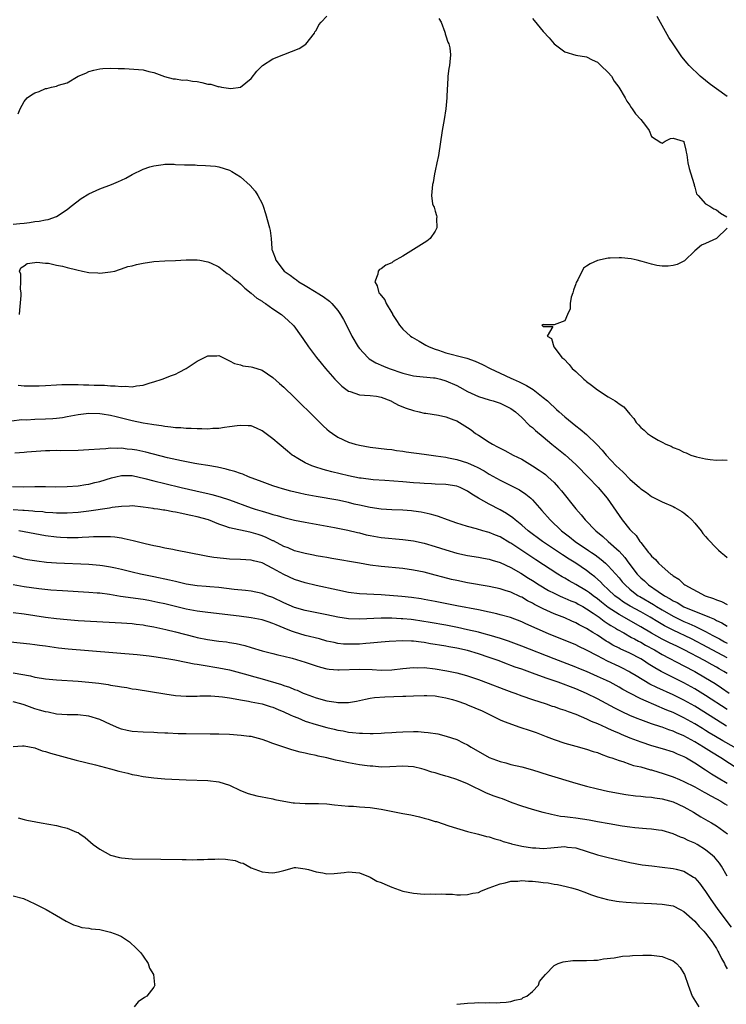
# Model space of a CAD drawing. Units: inches. Extents: x 2568000 to 2571000, y 1506000 to 1509000.
# Drawn here: x 2568620 to 2568751, y 1506281 to 1506463 of the extents above; entities that cross this region are included whole.
import ezdxf

# ---------------------------------------------------------------- set-up
doc = ezdxf.new("R2010")
doc.units = ezdxf.units.IN
doc.header["$MEASUREMENT"] = 0
doc.layers.add('LD25681506_2ft', color=80, linetype='Continuous')

msp = doc.modelspace()

# ---------------------------------------------------------------- linework, layer by layer
at = {"layer": 'LD25681506_2ft'}
for points, elevation in [([(2568619.94, 1506446.06), (2568620.27, 1506447), (2568621, 1506448.33), (2568621.55, 1506449), (2568622.4, 1506449.6), (2568623, 1506449.95), (2568623.79, 1506450.21), (2568625, 1506450.76), (2568625.23, 1506450.77), (2568626.07, 1506451), (2568627, 1506451.2), (2568627.36, 1506451.36), (2568629, 1506451.79), (2568631, 1506453.02), (2568632.41, 1506453.59), (2568633, 1506453.88), (2568633.88, 1506454.12), (2568635, 1506454.39), (2568635.55, 1506454.45), (2568637, 1506454.52), (2568638.43, 1506454.43), (2568639.56, 1506454.44), (2568643, 1506454.19), (2568644.1, 1506453.9), (2568645, 1506453.71), (2568645.5, 1506453.5), (2568646.97, 1506452.97), (2568648.56, 1506452.56), (2568649, 1506452.53), (2568650.31, 1506452.31), (2568651, 1506452.35), (2568652.12, 1506452.12), (2568653, 1506452.06), (2568653.87, 1506451.87), (2568655, 1506451.58), (2568655.53, 1506451.53), (2568657, 1506451.08), (2568657.09, 1506451.09), (2568657.53, 1506451), (2568659.25, 1506450.75), (2568661.03, 1506450.97), (2568663, 1506452.58), (2568664.06, 1506453.94), (2568665, 1506454.91), (2568665.11, 1506455), (2568667, 1506456.21), (2568669, 1506457.05), (2568670.42, 1506457.58), (2568671.84, 1506458.16), (2568673.08, 1506458.92), (2568674.69, 1506461), (2568674.79, 1506461.21), (2568675, 1506461.48), (2568675.51, 1506462.49), (2568675.92, 1506463), (2568677, 1506464.11)], 10212), ([(2568697.67, 1506463.67), (2568698.11, 1506463), (2568698.82, 1506461.18), (2568698.86, 1506461), (2568698.86, 1506460.86), (2568699, 1506460.51), (2568699.32, 1506459.32), (2568699.52, 1506459), (2568699.73, 1506458.27), (2568699.86, 1506457), (2568699.7, 1506455.7), (2568699.66, 1506455), (2568699.55, 1506454.45), (2568699.33, 1506453), (2568699.27, 1506451.27), (2568699.21, 1506450.79), (2568699.15, 1506449), (2568698.95, 1506447), (2568698.65, 1506445), (2568698.3, 1506443), (2568697.61, 1506438.39), (2568697.29, 1506437), (2568697, 1506435.52), (2568696.88, 1506435), (2568696.63, 1506433.37), (2568696.52, 1506433), (2568696.32, 1506431), (2568696.54, 1506429.46), (2568696.67, 1506429), (2568696.79, 1506428.79), (2568697, 1506428.08), (2568697.28, 1506427.28), (2568697.29, 1506427), (2568697.25, 1506426.75), (2568697.31, 1506425), (2568697, 1506424.4), (2568696.09, 1506423), (2568695.48, 1506422.52), (2568695, 1506422.2), (2568692.99, 1506421.01), (2568691, 1506419.76), (2568689.25, 1506418.75), (2568689, 1506418.55), (2568687.88, 1506418.12), (2568687, 1506417.44), (2568686.7, 1506417.3), (2568686.49, 1506417), (2568686.42, 1506416.42), (2568685.83, 1506415), (2568686.3, 1506414.3), (2568686.6, 1506413), (2568686.8, 1506412.8), (2568687, 1506412.48), (2568687.67, 1506411.67), (2568687.92, 1506411), (2568689, 1506409.27), (2568689.1, 1506409.1), (2568689.14, 1506409), (2568689.84, 1506407.84), (2568690.39, 1506407), (2568691, 1506406.29), (2568692.46, 1506405), (2568692.78, 1506404.78), (2568694.02, 1506404.02), (2568695, 1506403.49), (2568695.3, 1506403.3), (2568695.87, 1506403), (2568697, 1506402.56), (2568697.63, 1506402.37), (2568699, 1506401.9), (2568702.36, 1506401), (2568702.88, 1506400.88), (2568704.37, 1506400.37), (2568705.74, 1506399.74), (2568707.18, 1506399), (2568709, 1506398.16), (2568711, 1506397.22), (2568711.42, 1506397), (2568712.53, 1506396.53), (2568713, 1506396.29), (2568713.88, 1506395.88), (2568715.11, 1506395.11), (2568717, 1506393.65), (2568717.76, 1506393), (2568718.41, 1506392.41), (2568719, 1506391.82), (2568719.44, 1506391.44), (2568719.9, 1506391), (2568721, 1506390.05), (2568723, 1506388.41), (2568723.81, 1506387.81), (2568725, 1506386.77), (2568726.92, 1506384.92), (2568727.9, 1506383.9), (2568728.63, 1506383), (2568730.49, 1506381), (2568731, 1506380.49), (2568731.8, 1506379.8), (2568733, 1506378.54), (2568734.77, 1506377), (2568735, 1506376.77), (2568736.05, 1506376.05), (2568737, 1506375.35), (2568739, 1506374.34), (2568741, 1506373.49), (2568741.33, 1506373.33), (2568742.59, 1506372.59), (2568743, 1506372.31), (2568743.72, 1506371.72), (2568744.44, 1506371), (2568745, 1506370.41), (2568746.16, 1506369), (2568746.51, 1506368.51), (2568747, 1506367.95), (2568747.42, 1506367.42), (2568749, 1506365.76), (2568749.4, 1506365.4), (2568749.89, 1506365), (2568750.47, 1506364.47), (2568751, 1506364.06)], 10212), ([(2568715, 1506463.69), (2568715.33, 1506463.33), (2568717, 1506461.27), (2568718.09, 1506460.09), (2568719, 1506459.02), (2568721, 1506457.51), (2568723, 1506456.89), (2568725, 1506456.61), (2568726.02, 1506456.02), (2568727, 1506455.62), (2568727.3, 1506455.3), (2568727.65, 1506455), (2568729, 1506453.7), (2568729.59, 1506453), (2568730.11, 1506452.11), (2568730.98, 1506451), (2568732.16, 1506449), (2568732.42, 1506448.42), (2568733, 1506447.69), (2568733.24, 1506447.24), (2568733.41, 1506447), (2568734.07, 1506446.07), (2568735.04, 1506445), (2568735.88, 1506443.88), (2568736.58, 1506443), (2568737, 1506441.86), (2568738.75, 1506440.75), (2568739, 1506440.67), (2568739.52, 1506441), (2568740.52, 1506441.48), (2568741, 1506441.54), (2568742.86, 1506441), (2568742.95, 1506440.95), (2568743, 1506440.88), (2568743.33, 1506439.33), (2568743.42, 1506439), (2568743.53, 1506438.47), (2568743.73, 1506437), (2568743.97, 1506435.97), (2568744.84, 1506433.16), (2568744.88, 1506433), (2568744.88, 1506432.88), (2568745, 1506432.52), (2568745.3, 1506431.3), (2568745.62, 1506431), (2568747, 1506429.41), (2568747.81, 1506429), (2568748.51, 1506428.51), (2568749, 1506428.35), (2568749.73, 1506427.73), (2568750.94, 1506427)], 10210), ([(2568751, 1506449.24), (2568749, 1506450.71), (2568748.56, 1506451), (2568747.67, 1506451.67), (2568747, 1506452.22), (2568746, 1506453), (2568743.96, 1506455), (2568743.5, 1506455.5), (2568743, 1506456.17), (2568742.63, 1506456.63), (2568742.35, 1506457), (2568741, 1506458.98), (2568740.2, 1506460.2), (2568738.05, 1506464.05)], 10208), ([(2568619, 1506425.68), (2568620.22, 1506425.78), (2568621, 1506425.88), (2568622.02, 1506425.98), (2568623, 1506426.17), (2568623.78, 1506426.22), (2568625, 1506426.5), (2568625.45, 1506426.55), (2568627, 1506427.09), (2568629, 1506428.39), (2568629.7, 1506429), (2568631.57, 1506430.43), (2568633, 1506431.31), (2568635, 1506432.23), (2568637.18, 1506433), (2568638.46, 1506433.54), (2568639, 1506433.8), (2568639.82, 1506434.18), (2568641, 1506434.84), (2568643, 1506435.81), (2568644.25, 1506436.25), (2568645, 1506436.48), (2568646.73, 1506436.73), (2568647, 1506436.74), (2568648.74, 1506436.74), (2568649, 1506436.71), (2568650.66, 1506436.66), (2568651, 1506436.61), (2568652.61, 1506436.61), (2568653, 1506436.56), (2568654.54, 1506436.54), (2568656.38, 1506436.38), (2568657, 1506436.28), (2568659, 1506435.65), (2568659.4, 1506435.4), (2568661, 1506434.41), (2568662.82, 1506432.82), (2568663.76, 1506431.76), (2568664.25, 1506431), (2568665, 1506429.48), (2568665.2, 1506429), (2568665.67, 1506427.67), (2568666.39, 1506425), (2568666.48, 1506424.48), (2568666.68, 1506423), (2568666.8, 1506421.2), (2568666.83, 1506421), (2568666.89, 1506420.89), (2568667, 1506420.53), (2568667.45, 1506419.45), (2568667.53, 1506419), (2568669.11, 1506417), (2568670.23, 1506416.23), (2568671, 1506415.62), (2568671.38, 1506415.38), (2568671.82, 1506415), (2568673, 1506414.32), (2568675, 1506413.13), (2568675.18, 1506413), (2568676.33, 1506412.33), (2568677.46, 1506411.46), (2568677.89, 1506411), (2568679, 1506409.71), (2568679.52, 1506409), (2568680.06, 1506408.06), (2568680.62, 1506407), (2568681.61, 1506405), (2568682.77, 1506403), (2568683, 1506402.68), (2568684.57, 1506401), (2568684.8, 1506400.8), (2568686.06, 1506400.06), (2568687.44, 1506399.44), (2568688.51, 1506399), (2568691, 1506398.15), (2568693, 1506397.66), (2568693.56, 1506397.56), (2568696.72, 1506397.28), (2568697, 1506397.24), (2568698.02, 1506397), (2568699, 1506396.73), (2568701, 1506395.84), (2568701.56, 1506395.56), (2568703, 1506394.76), (2568705, 1506393.82), (2568707, 1506393.19), (2568707.72, 1506393), (2568709, 1506392.59), (2568711, 1506391.61), (2568711.83, 1506391), (2568713, 1506389.92), (2568714.47, 1506388.47), (2568715, 1506388.08), (2568715.55, 1506387.55), (2568717, 1506386.35), (2568718.57, 1506385), (2568721.01, 1506383.01), (2568723, 1506381.24), (2568723.24, 1506381), (2568725.21, 1506379), (2568727.13, 1506377), (2568728.8, 1506375), (2568731, 1506371.81), (2568731.6, 1506371), (2568733, 1506369.24), (2568733.21, 1506369), (2568734.15, 1506368.15), (2568734.87, 1506367), (2568734.93, 1506366.93), (2568735, 1506366.82), (2568736.44, 1506365), (2568736.72, 1506364.72), (2568737, 1506364.28), (2568737.71, 1506363.71), (2568738.31, 1506363), (2568739, 1506362.37), (2568740.58, 1506361), (2568740.84, 1506360.84), (2568741, 1506360.69), (2568742.06, 1506360.06), (2568743, 1506359.12), (2568743.16, 1506359), (2568746.9, 1506357), (2568748.48, 1506356.48), (2568749, 1506356.23), (2568749.92, 1506355.92), (2568751, 1506355.35)], 10214), ([(2568751, 1506424.91), (2568749.03, 1506423), (2568747, 1506422.09), (2568746.22, 1506421.78), (2568745, 1506420.77), (2568743.09, 1506418.91), (2568741.77, 1506418.23), (2568741, 1506418.05), (2568740.07, 1506417.92), (2568739, 1506417.92), (2568737.97, 1506418.03), (2568737, 1506418.25), (2568735.25, 1506418.75), (2568735, 1506418.85), (2568734.32, 1506419), (2568733.26, 1506419.26), (2568731.44, 1506419.44), (2568731, 1506419.47), (2568729.38, 1506419.38), (2568729, 1506419.38), (2568727, 1506418.93), (2568725.64, 1506418.36), (2568725, 1506417.91), (2568724.45, 1506417.55), (2568723.37, 1506415.37), (2568723.08, 1506414.92), (2568723, 1506414.66), (2568722.55, 1506413.45), (2568722.44, 1506413), (2568722.17, 1506412.17), (2568721.96, 1506411), (2568721.96, 1506410.04), (2568721.46, 1506409), (2568721, 1506407.8), (2568719, 1506407.06), (2568717.06, 1506407.06), (2568717, 1506407.12), (2568716.73, 1506407), (2568717, 1506406.77), (2568718.77, 1506406.77), (2568717.74, 1506405), (2568718.53, 1506404.53), (2568718.95, 1506403), (2568719, 1506402.96), (2568720.45, 1506401), (2568720.79, 1506400.79), (2568721.75, 1506399.75), (2568722.32, 1506399), (2568723, 1506398.44), (2568724.51, 1506397), (2568724.79, 1506396.79), (2568725, 1506396.59), (2568725.92, 1506395.92), (2568727, 1506395.07), (2568729, 1506393.77), (2568730.28, 1506393), (2568730.74, 1506392.74), (2568731, 1506392.48), (2568731.9, 1506391.9), (2568733, 1506390.57), (2568733.75, 1506389.75), (2568734.14, 1506389), (2568734.58, 1506388.58), (2568735, 1506388.09), (2568735.62, 1506387.62), (2568736.26, 1506387), (2568737, 1506386.5), (2568738.23, 1506385.77), (2568739, 1506385.37), (2568739.67, 1506385), (2568740.61, 1506384.61), (2568741, 1506384.39), (2568742.04, 1506384.04), (2568743, 1506383.52), (2568743.41, 1506383.41), (2568744.28, 1506383), (2568745.34, 1506382.66), (2568747, 1506382.3), (2568747.85, 1506382.15), (2568749, 1506382.07), (2568750.12, 1506382.12), (2568751, 1506382.08)], 10210), ([(2568620.17, 1506409), (2568620.21, 1506409.79), (2568620.46, 1506412.46), (2568620.45, 1506413), (2568620.35, 1506413.65), (2568620.4, 1506415), (2568620.43, 1506416.43), (2568620.18, 1506417), (2568620.38, 1506417.62), (2568621, 1506417.98), (2568621.58, 1506418.42), (2568623, 1506418.6), (2568623.34, 1506418.66), (2568625, 1506418.48), (2568625.55, 1506418.45), (2568627, 1506418.08), (2568628.1, 1506417.9), (2568629, 1506417.65), (2568630.76, 1506417.24), (2568631.81, 1506417), (2568633, 1506416.76), (2568634.67, 1506416.67), (2568635, 1506416.62), (2568637, 1506416.84), (2568637.81, 1506417), (2568638.68, 1506417.32), (2568639, 1506417.39), (2568640.18, 1506417.82), (2568641, 1506417.99), (2568641.79, 1506418.21), (2568643, 1506418.48), (2568645, 1506418.76), (2568647, 1506418.87), (2568649, 1506418.94), (2568651, 1506419.05), (2568653, 1506419.1), (2568653.51, 1506419), (2568655, 1506418.74), (2568655.47, 1506418.53), (2568657, 1506417.76), (2568658.57, 1506416.57), (2568659, 1506416.32), (2568659.67, 1506415.67), (2568660.56, 1506415), (2568661, 1506414.64), (2568661.82, 1506413.82), (2568663, 1506412.94), (2568664.01, 1506412.01), (2568665, 1506411.41), (2568665.23, 1506411.23), (2568665.64, 1506411), (2568667, 1506410.04), (2568668.58, 1506409), (2568669.85, 1506407.85), (2568670.76, 1506407), (2568670.87, 1506406.87), (2568672.21, 1506405), (2568672.56, 1506404.56), (2568673.56, 1506403), (2568675.07, 1506401), (2568675.96, 1506399.96), (2568676.71, 1506399), (2568678.48, 1506397), (2568679, 1506396.47), (2568679.75, 1506395.75), (2568681, 1506394.81), (2568681.27, 1506394.73), (2568683, 1506394.1), (2568683.92, 1506394.08), (2568685, 1506393.98), (2568686.15, 1506393.85), (2568687, 1506393.69), (2568688.81, 1506393), (2568688.93, 1506392.93), (2568689, 1506392.91), (2568690.2, 1506392.2), (2568691.67, 1506391.67), (2568693, 1506391.23), (2568694.04, 1506391), (2568695, 1506390.75), (2568695.27, 1506390.73), (2568697.62, 1506390.38), (2568699, 1506390.08), (2568700.48, 1506389.52), (2568701, 1506389.3), (2568701.52, 1506389), (2568703, 1506388.06), (2568703.64, 1506387.64), (2568704.49, 1506387), (2568705, 1506386.66), (2568707, 1506385.39), (2568707.63, 1506385), (2568708.54, 1506384.54), (2568709, 1506384.26), (2568709.86, 1506383.86), (2568711.42, 1506383), (2568713, 1506382.22), (2568715, 1506381.03), (2568716.23, 1506380.23), (2568717, 1506379.68), (2568717.39, 1506379.39), (2568717.84, 1506379), (2568719, 1506377.9), (2568719.82, 1506377), (2568720.37, 1506376.37), (2568723, 1506373.05), (2568723.97, 1506371.97), (2568724.74, 1506371), (2568726.69, 1506369), (2568727.97, 1506367.97), (2568729.01, 1506367), (2568731, 1506365.21), (2568732.06, 1506364.06), (2568732.8, 1506363), (2568734.36, 1506361), (2568735, 1506360.33), (2568735.72, 1506359.72), (2568736.46, 1506359), (2568738.24, 1506357.76), (2568739.38, 1506357), (2568740.44, 1506356.44), (2568741, 1506356.07), (2568741.72, 1506355.72), (2568743, 1506354.95), (2568746.48, 1506353.52), (2568747, 1506353.33), (2568747.74, 1506353), (2568748.63, 1506352.63), (2568749, 1506352.43), (2568749.99, 1506351.99), (2568751, 1506351.36)], 10216), ([(2568619.92, 1506395.92), (2568621, 1506395.82), (2568621.82, 1506395.82), (2568623, 1506395.77), (2568623.82, 1506395.82), (2568625, 1506395.86), (2568627, 1506395.99), (2568628.01, 1506396.01), (2568629, 1506396.05), (2568630.01, 1506396.01), (2568631, 1506396.04), (2568631.97, 1506395.97), (2568633, 1506396), (2568633.94, 1506395.94), (2568635.9, 1506395.9), (2568637, 1506395.8), (2568637.82, 1506395.82), (2568639, 1506395.65), (2568639.72, 1506395.72), (2568641, 1506395.6), (2568641.78, 1506395.78), (2568643, 1506395.89), (2568644.33, 1506396.33), (2568645, 1506396.5), (2568646.54, 1506397), (2568648.28, 1506397.72), (2568649, 1506397.95), (2568649.67, 1506398.33), (2568651, 1506399), (2568653, 1506400.32), (2568654.38, 1506401), (2568654.76, 1506401.24), (2568655, 1506401.35), (2568656.64, 1506401.36), (2568657, 1506401.39), (2568658.59, 1506400.59), (2568659, 1506400.41), (2568659.91, 1506399.91), (2568661, 1506399.65), (2568661.48, 1506399.48), (2568663, 1506399.29), (2568663.21, 1506399.21), (2568665, 1506398.67), (2568667, 1506397.36), (2568668.24, 1506396.24), (2568669, 1506395.57), (2568671, 1506393.63), (2568675, 1506389.66), (2568676.36, 1506388.36), (2568677, 1506387.77), (2568677.43, 1506387.43), (2568678.02, 1506387), (2568679, 1506386.33), (2568681, 1506385.38), (2568682.22, 1506385), (2568683, 1506384.8), (2568685, 1506384.47), (2568688.08, 1506384.08), (2568689, 1506384), (2568689.86, 1506383.86), (2568691, 1506383.73), (2568691.62, 1506383.62), (2568695, 1506383.13), (2568697.14, 1506382.86), (2568699, 1506382.59), (2568699.5, 1506382.5), (2568701, 1506382.18), (2568703, 1506381.56), (2568704.23, 1506381), (2568704.77, 1506380.77), (2568706.07, 1506380.07), (2568707, 1506379.48), (2568709, 1506378.36), (2568711, 1506377.39), (2568712.57, 1506376.57), (2568713.77, 1506375.77), (2568714.66, 1506375), (2568715, 1506374.69), (2568716.75, 1506372.75), (2568718.26, 1506371), (2568720.34, 1506369), (2568721.85, 1506367.85), (2568722.89, 1506367), (2568725.37, 1506365.37), (2568725.9, 1506365), (2568726.57, 1506364.57), (2568727.72, 1506363.72), (2568728.52, 1506363), (2568729, 1506362.54), (2568731, 1506360.28), (2568731.59, 1506359.59), (2568732.12, 1506359), (2568733, 1506358.22), (2568733.66, 1506357.66), (2568734.56, 1506357), (2568734.83, 1506356.83), (2568737.36, 1506355.36), (2568737.92, 1506355), (2568739, 1506354.36), (2568741, 1506353.22), (2568743, 1506352.24), (2568743.88, 1506351.88), (2568745, 1506351.34), (2568745.25, 1506351.25), (2568747, 1506350.39), (2568748.35, 1506349.65), (2568749.21, 1506349.21), (2568749.54, 1506349), (2568750.5, 1506348.5), (2568751, 1506348.22)], 10218), ([(2568751, 1506345.5), (2568747.43, 1506347.43), (2568744.37, 1506349), (2568741, 1506350.62), (2568739.43, 1506351.43), (2568738.16, 1506352.16), (2568736.78, 1506353), (2568735, 1506354), (2568733.04, 1506355.04), (2568731.81, 1506355.81), (2568731, 1506356.39), (2568730.2, 1506357), (2568729, 1506358.15), (2568728.06, 1506359), (2568727.55, 1506359.55), (2568726.5, 1506360.5), (2568725.83, 1506361), (2568725, 1506361.65), (2568723, 1506362.99), (2568721.76, 1506363.76), (2568720.54, 1506364.54), (2568718.14, 1506366.14), (2568716.86, 1506367), (2568714.19, 1506369), (2568713, 1506370.05), (2568711.79, 1506371), (2568711.38, 1506371.38), (2568710.21, 1506372.21), (2568709, 1506372.89), (2568707, 1506373.89), (2568705.01, 1506375.01), (2568703.76, 1506375.76), (2568703, 1506376.3), (2568701.63, 1506377), (2568701, 1506377.25), (2568699, 1506377.56), (2568697, 1506377.64), (2568696.31, 1506377.69), (2568695, 1506377.73), (2568694.19, 1506377.81), (2568693, 1506377.88), (2568691, 1506378.05), (2568687.73, 1506378.27), (2568685.56, 1506378.44), (2568683.3, 1506378.7), (2568683, 1506378.74), (2568681, 1506379.13), (2568677.89, 1506379.89), (2568677, 1506380.16), (2568676.31, 1506380.31), (2568674.79, 1506380.79), (2568674.23, 1506381), (2568673, 1506381.56), (2568671.62, 1506382.38), (2568670.83, 1506382.83), (2568670.57, 1506383), (2568669.69, 1506383.69), (2568668.14, 1506385), (2568667, 1506385.98), (2568665, 1506387.5), (2568663.97, 1506387.97), (2568663, 1506388.37), (2568662.41, 1506388.41), (2568661, 1506388.48), (2568660.41, 1506388.4), (2568659, 1506388.19), (2568658.09, 1506388.09), (2568657, 1506387.91), (2568655.9, 1506387.9), (2568655, 1506387.8), (2568653.86, 1506387.86), (2568653, 1506387.82), (2568651.9, 1506387.9), (2568651, 1506387.89), (2568650, 1506388), (2568649, 1506388.04), (2568648.17, 1506388.17), (2568647, 1506388.27), (2568646.4, 1506388.4), (2568645, 1506388.57), (2568644.65, 1506388.65), (2568643, 1506388.92), (2568641, 1506389.33), (2568638.03, 1506390.03), (2568637, 1506390.28), (2568635.43, 1506390.57), (2568635, 1506390.64), (2568633, 1506390.7), (2568631, 1506390.44), (2568630.32, 1506390.32), (2568629, 1506390.04), (2568628.12, 1506389.88), (2568627, 1506389.75), (2568626.32, 1506389.68), (2568625, 1506389.61), (2568623, 1506389.55), (2568621.46, 1506389.46), (2568620.52, 1506389.48), (2568618.75, 1506389.25)], 10220), ([(2568751, 1506342.6), (2568750.36, 1506343), (2568749.49, 1506343.49), (2568749, 1506343.77), (2568748.21, 1506344.21), (2568746.82, 1506345), (2568743.05, 1506347), (2568741.66, 1506347.66), (2568740.31, 1506348.31), (2568738.99, 1506348.99), (2568737, 1506350.09), (2568735, 1506351.27), (2568731, 1506353.5), (2568729, 1506354.82), (2568727.78, 1506355.78), (2568727, 1506356.42), (2568726.19, 1506357), (2568725.53, 1506357.53), (2568725, 1506357.92), (2568723, 1506359.08), (2568721.75, 1506359.75), (2568721, 1506360.21), (2568720.49, 1506360.49), (2568719.67, 1506361), (2568715.63, 1506363.63), (2568711, 1506366.68), (2568710.79, 1506366.79), (2568709, 1506367.85), (2568708.18, 1506368.18), (2568707, 1506368.68), (2568706.74, 1506368.74), (2568705.83, 1506369), (2568704.64, 1506369.36), (2568703, 1506369.79), (2568701.82, 1506370.18), (2568701, 1506370.43), (2568699.3, 1506371), (2568697.63, 1506371.63), (2568697, 1506371.8), (2568696.09, 1506372.09), (2568695, 1506372.32), (2568694.43, 1506372.43), (2568693, 1506372.63), (2568692.66, 1506372.66), (2568691, 1506372.78), (2568689, 1506372.87), (2568687, 1506373.02), (2568685, 1506373.29), (2568683, 1506373.72), (2568682.06, 1506373.94), (2568681, 1506374.21), (2568679, 1506374.64), (2568675, 1506375.32), (2568673, 1506375.71), (2568671.94, 1506375.94), (2568670.33, 1506376.33), (2568668.77, 1506376.77), (2568667.99, 1506377), (2568667, 1506377.33), (2568665, 1506378.05), (2568662.47, 1506379), (2568661.45, 1506379.45), (2568661, 1506379.58), (2568659.97, 1506379.97), (2568659, 1506380.2), (2568658.37, 1506380.37), (2568656.74, 1506380.74), (2568655, 1506381.06), (2568653.33, 1506381.33), (2568652.57, 1506381.43), (2568650.1, 1506381.9), (2568647.51, 1506382.49), (2568643.52, 1506383.52), (2568641.87, 1506383.87), (2568641, 1506384.03), (2568640.09, 1506384.09), (2568639, 1506384.24), (2568638.19, 1506384.19), (2568637, 1506384.25), (2568636.15, 1506384.15), (2568635, 1506384.11), (2568633, 1506383.93), (2568631, 1506383.83), (2568627.8, 1506383.8), (2568627, 1506383.83), (2568625.79, 1506383.79), (2568625, 1506383.79), (2568621.51, 1506383.51), (2568621, 1506383.45), (2568619.32, 1506383.32)], 10222), ([(2568618.84, 1506377.16), (2568620.85, 1506377.15), (2568623, 1506377.18), (2568625, 1506377.16), (2568626.89, 1506377.11), (2568629, 1506377.16), (2568631, 1506377.32), (2568632.45, 1506377.55), (2568633, 1506377.61), (2568634.1, 1506377.9), (2568635, 1506378.1), (2568637.19, 1506378.81), (2568637.99, 1506379), (2568639, 1506379.22), (2568641, 1506379.19), (2568643.34, 1506378.66), (2568645, 1506378.2), (2568647, 1506377.72), (2568650.05, 1506377), (2568654.09, 1506376.09), (2568655, 1506375.87), (2568655.71, 1506375.71), (2568657.27, 1506375.27), (2568659, 1506374.69), (2568663, 1506373.24), (2568663.74, 1506373), (2568665, 1506372.61), (2568666.27, 1506372.27), (2568667, 1506372), (2568667.8, 1506371.8), (2568669, 1506371.44), (2568671, 1506370.98), (2568673, 1506370.56), (2568675, 1506370.19), (2568678.37, 1506369.63), (2568680.87, 1506369.13), (2568682.66, 1506368.66), (2568683, 1506368.59), (2568684.26, 1506368.26), (2568685, 1506368.1), (2568687, 1506367.78), (2568691, 1506367.41), (2568693, 1506367.14), (2568695, 1506366.7), (2568697, 1506366.12), (2568699, 1506365.49), (2568701, 1506364.89), (2568703, 1506364.45), (2568705, 1506364.14), (2568705.95, 1506363.95), (2568707, 1506363.78), (2568707.57, 1506363.57), (2568709, 1506363.15), (2568711, 1506362.21), (2568712.86, 1506361.14), (2568714.25, 1506360.25), (2568715, 1506359.79), (2568716.23, 1506359), (2568717.96, 1506357.96), (2568719, 1506357.44), (2568719.97, 1506357), (2568720.68, 1506356.68), (2568721, 1506356.57), (2568722.08, 1506356.08), (2568723, 1506355.72), (2568723.45, 1506355.45), (2568724.31, 1506355), (2568725, 1506354.6), (2568726.22, 1506353.78), (2568727.32, 1506353), (2568728.27, 1506352.27), (2568729, 1506351.82), (2568729.49, 1506351.49), (2568730.37, 1506351), (2568730.74, 1506350.74), (2568731.87, 1506350.13), (2568733.3, 1506349.3), (2568733.87, 1506349), (2568734.59, 1506348.59), (2568735, 1506348.39), (2568735.88, 1506347.88), (2568737.54, 1506347), (2568739, 1506346.14), (2568743, 1506344.05), (2568745, 1506342.96), (2568747, 1506341.8), (2568748.75, 1506340.75), (2568749.96, 1506339.96), (2568751.38, 1506339)], 10224), ([(2568751, 1506335.95), (2568747, 1506338.56), (2568745, 1506339.77), (2568743, 1506340.88), (2568738.79, 1506343), (2568737.64, 1506343.64), (2568736.41, 1506344.41), (2568735.52, 1506345), (2568735, 1506345.31), (2568733, 1506346.35), (2568731.2, 1506347.2), (2568731, 1506347.31), (2568729.87, 1506347.87), (2568729, 1506348.41), (2568728.62, 1506348.62), (2568727, 1506349.68), (2568726.17, 1506350.17), (2568725, 1506350.94), (2568723.62, 1506351.62), (2568723, 1506351.99), (2568722.29, 1506352.29), (2568721, 1506352.88), (2568719, 1506353.67), (2568717, 1506354.57), (2568715.39, 1506355.39), (2568715, 1506355.63), (2568714.08, 1506356.08), (2568713, 1506356.72), (2568712.8, 1506356.8), (2568711, 1506357.63), (2568709.94, 1506357.94), (2568709, 1506358.27), (2568707, 1506358.69), (2568703, 1506359.4), (2568701, 1506359.8), (2568700.02, 1506360.02), (2568698.42, 1506360.42), (2568697, 1506360.81), (2568695, 1506361.34), (2568693, 1506361.73), (2568691, 1506362), (2568687, 1506362.42), (2568685, 1506362.67), (2568683, 1506362.99), (2568677.89, 1506363.89), (2568677, 1506364.03), (2568676.19, 1506364.19), (2568675, 1506364.38), (2568674.5, 1506364.5), (2568673, 1506364.78), (2568671, 1506365.3), (2568669.82, 1506365.82), (2568669, 1506366.11), (2568667.11, 1506367.11), (2568667, 1506367.15), (2568665.77, 1506367.77), (2568665, 1506368.08), (2568664.28, 1506368.28), (2568663, 1506368.69), (2568662.72, 1506368.72), (2568659, 1506369.53), (2568658.12, 1506369.88), (2568657, 1506370.23), (2568655.09, 1506371), (2568653, 1506371.58), (2568651.83, 1506371.83), (2568651, 1506372.03), (2568650.17, 1506372.17), (2568649, 1506372.43), (2568648.49, 1506372.49), (2568647, 1506372.79), (2568646.81, 1506372.81), (2568645.71, 1506373), (2568645.08, 1506373.08), (2568644.87, 1506373.13), (2568643, 1506373.39), (2568641, 1506373.58), (2568640.47, 1506373.53), (2568639, 1506373.51), (2568637.28, 1506373.28), (2568636.82, 1506373.18), (2568633, 1506372.64), (2568631, 1506372.39), (2568629, 1506372.24), (2568627, 1506372.24), (2568626.31, 1506372.31), (2568625, 1506372.4), (2568624.47, 1506372.47), (2568623, 1506372.59), (2568622.64, 1506372.64), (2568621, 1506372.74), (2568620.77, 1506372.77), (2568619, 1506372.89)], 10226), ([(2568750.88, 1506332.88), (2568749, 1506334.03), (2568745, 1506336.56), (2568743, 1506337.68), (2568741, 1506338.66), (2568738.01, 1506340.01), (2568736.67, 1506340.67), (2568734.16, 1506342.16), (2568733, 1506342.88), (2568732.79, 1506343), (2568731.61, 1506343.61), (2568731, 1506343.9), (2568728.88, 1506344.88), (2568727, 1506345.86), (2568725, 1506346.94), (2568723.59, 1506347.59), (2568723, 1506347.89), (2568717.94, 1506349.94), (2568713.79, 1506351.79), (2568713, 1506352.18), (2568710.95, 1506352.95), (2568709, 1506353.49), (2568708.38, 1506353.62), (2568707, 1506353.94), (2568705, 1506354.36), (2568701, 1506355.11), (2568697, 1506355.91), (2568695, 1506356.29), (2568694.39, 1506356.39), (2568692.64, 1506356.64), (2568690.83, 1506356.83), (2568687, 1506357.14), (2568683, 1506357.37), (2568681, 1506357.62), (2568679, 1506358.01), (2568675, 1506358.89), (2568673, 1506359.39), (2568671, 1506360.02), (2568669, 1506360.92), (2568667, 1506362.05), (2568665, 1506363.06), (2568663.42, 1506363.42), (2568663, 1506363.54), (2568661, 1506363.67), (2568659, 1506363.77), (2568657.88, 1506363.88), (2568656.08, 1506364.08), (2568655, 1506364.26), (2568654.34, 1506364.34), (2568649, 1506365.44), (2568648.48, 1506365.52), (2568647, 1506365.81), (2568646.05, 1506366.05), (2568645, 1506366.23), (2568643.4, 1506366.6), (2568641.17, 1506367.17), (2568639.53, 1506367.53), (2568639, 1506367.63), (2568637.79, 1506367.79), (2568637, 1506367.86), (2568635.9, 1506367.9), (2568633.85, 1506367.86), (2568633, 1506367.79), (2568631.74, 1506367.74), (2568631, 1506367.69), (2568629.7, 1506367.7), (2568629, 1506367.68), (2568627.77, 1506367.77), (2568627, 1506367.81), (2568625, 1506368.07), (2568623, 1506368.43), (2568620.04, 1506369)], 10228), ([(2568752.27, 1506329), (2568750.18, 1506330.18), (2568748.85, 1506331), (2568747.68, 1506331.68), (2568747, 1506332.1), (2568746.43, 1506332.43), (2568745, 1506333.33), (2568743, 1506334.45), (2568742.62, 1506334.62), (2568741, 1506335.41), (2568739.86, 1506335.86), (2568739, 1506336.24), (2568738.44, 1506336.44), (2568735, 1506337.93), (2568733, 1506338.98), (2568731.69, 1506339.69), (2568731, 1506340.11), (2568729.37, 1506341), (2568728.66, 1506341.34), (2568727, 1506342.09), (2568726.36, 1506342.36), (2568725, 1506342.97), (2568723.56, 1506343.56), (2568723, 1506343.8), (2568719, 1506345.34), (2568713, 1506347.68), (2568710.59, 1506348.59), (2568709.1, 1506349.1), (2568707, 1506349.72), (2568706.05, 1506349.95), (2568705, 1506350.24), (2568703, 1506350.7), (2568701.11, 1506351.11), (2568699, 1506351.53), (2568696.06, 1506352.06), (2568693, 1506352.53), (2568692.57, 1506352.57), (2568691, 1506352.75), (2568690.75, 1506352.75), (2568689, 1506352.87), (2568687, 1506352.87), (2568683, 1506352.65), (2568681, 1506352.7), (2568679, 1506353.01), (2568677, 1506353.46), (2568673, 1506354.25), (2568671, 1506354.83), (2568669, 1506355.71), (2568667, 1506356.65), (2568666.02, 1506357), (2568665, 1506357.4), (2568663, 1506357.83), (2568661.96, 1506357.96), (2568659.83, 1506358.17), (2568657, 1506358.5), (2568655.37, 1506358.63), (2568654.7, 1506358.7), (2568653, 1506358.84), (2568651, 1506359.15), (2568649.5, 1506359.5), (2568649, 1506359.6), (2568647.88, 1506359.88), (2568645, 1506360.51), (2568642.56, 1506361), (2568641, 1506361.36), (2568639, 1506361.84), (2568637.93, 1506362.07), (2568637, 1506362.29), (2568635.49, 1506362.51), (2568635, 1506362.6), (2568633, 1506362.77), (2568627.03, 1506363.03), (2568625.16, 1506363.16), (2568623.36, 1506363.36), (2568621.64, 1506363.64), (2568621, 1506363.78), (2568619, 1506364.29)], 10230), ([(2568753, 1506324.93), (2568749.83, 1506327), (2568748.07, 1506328.07), (2568746.62, 1506329), (2568745, 1506329.96), (2568743, 1506331.08), (2568741.64, 1506331.64), (2568741, 1506331.96), (2568740.21, 1506332.21), (2568739, 1506332.68), (2568738.75, 1506332.75), (2568737, 1506333.34), (2568735, 1506334.06), (2568734.33, 1506334.33), (2568733, 1506334.88), (2568731.55, 1506335.55), (2568730.21, 1506336.21), (2568727, 1506337.93), (2568725, 1506338.95), (2568723, 1506339.79), (2568719.73, 1506341), (2568717.69, 1506341.69), (2568715.49, 1506342.51), (2568713, 1506343.4), (2568711.81, 1506343.81), (2568711, 1506344.12), (2568710.35, 1506344.35), (2568708.68, 1506345), (2568707, 1506345.6), (2568705, 1506346.27), (2568703, 1506346.86), (2568701, 1506347.31), (2568699.55, 1506347.55), (2568699, 1506347.66), (2568697.83, 1506347.83), (2568697, 1506347.98), (2568696.12, 1506348.12), (2568695, 1506348.34), (2568694.4, 1506348.4), (2568693, 1506348.62), (2568692.61, 1506348.61), (2568691, 1506348.68), (2568688.52, 1506348.52), (2568687, 1506348.39), (2568686.35, 1506348.35), (2568685, 1506348.21), (2568684.16, 1506348.16), (2568683, 1506348.06), (2568681, 1506348.01), (2568680.07, 1506348.07), (2568679, 1506348.18), (2568678.32, 1506348.32), (2568677, 1506348.62), (2568675.6, 1506349), (2568673, 1506349.66), (2568671, 1506350.26), (2568670.44, 1506350.44), (2568669.12, 1506351), (2568667.6, 1506351.6), (2568667, 1506351.88), (2568666.14, 1506352.14), (2568665, 1506352.52), (2568663, 1506352.93), (2568660.78, 1506353.22), (2568655, 1506353.89), (2568653, 1506354.16), (2568651, 1506354.52), (2568649.02, 1506354.98), (2568647, 1506355.48), (2568645.76, 1506355.76), (2568644.1, 1506356.1), (2568643, 1506356.29), (2568638.86, 1506356.86), (2568636.81, 1506357.19), (2568635, 1506357.44), (2568634.51, 1506357.49), (2568633, 1506357.62), (2568628.13, 1506357.87), (2568625.98, 1506358.02), (2568623.76, 1506358.24), (2568621, 1506358.61), (2568619, 1506358.99)], 10232), ([(2568619, 1506353.9), (2568621, 1506353.63), (2568625, 1506353.06), (2568627, 1506352.81), (2568629, 1506352.59), (2568631, 1506352.43), (2568639, 1506352), (2568641, 1506351.86), (2568641.75, 1506351.75), (2568643, 1506351.59), (2568643.49, 1506351.49), (2568645, 1506351.24), (2568647.23, 1506350.77), (2568649, 1506350.34), (2568652.6, 1506349.4), (2568653, 1506349.3), (2568654.91, 1506348.91), (2568657, 1506348.62), (2568658.46, 1506348.46), (2568659, 1506348.36), (2568660.19, 1506348.19), (2568661, 1506347.98), (2568661.81, 1506347.81), (2568663, 1506347.43), (2568665, 1506346.83), (2568667, 1506346.3), (2568667.91, 1506346.09), (2568669, 1506345.8), (2568670.57, 1506345.43), (2568673, 1506344.74), (2568675, 1506344.04), (2568675.79, 1506343.79), (2568677, 1506343.48), (2568677.42, 1506343.42), (2568679, 1506343.28), (2568679.28, 1506343.28), (2568683, 1506343.41), (2568685.35, 1506343.35), (2568687, 1506343.26), (2568689, 1506343.31), (2568691, 1506343.52), (2568693, 1506343.72), (2568693.69, 1506343.69), (2568695, 1506343.7), (2568697, 1506343.49), (2568699.14, 1506343.14), (2568701, 1506342.74), (2568702.38, 1506342.38), (2568703, 1506342.18), (2568705, 1506341.51), (2568706.82, 1506340.82), (2568709.7, 1506339.7), (2568711.17, 1506339.17), (2568711.71, 1506339), (2568713, 1506338.52), (2568715, 1506337.82), (2568717.5, 1506337), (2568718.61, 1506336.61), (2568719, 1506336.49), (2568720.09, 1506336.09), (2568721, 1506335.82), (2568721.58, 1506335.58), (2568723, 1506335.1), (2568725, 1506334.24), (2568725.82, 1506333.82), (2568727, 1506333.36), (2568727.8, 1506333), (2568728.61, 1506332.61), (2568729, 1506332.47), (2568729.99, 1506331.99), (2568731, 1506331.6), (2568731.41, 1506331.41), (2568733, 1506330.75), (2568735, 1506329.97), (2568737, 1506329.32), (2568739, 1506328.76), (2568741, 1506328.12), (2568741.76, 1506327.76), (2568743, 1506327.25), (2568743.46, 1506327), (2568745, 1506326.1), (2568747, 1506324.81), (2568748.08, 1506324.08), (2568749.32, 1506323.32), (2568751, 1506322.33)], 10234), ([(2568618.5, 1506348.5), (2568622.09, 1506348.09), (2568623, 1506348), (2568623.87, 1506347.87), (2568625, 1506347.74), (2568627.39, 1506347.39), (2568629.18, 1506347.18), (2568641.89, 1506346.11), (2568644.13, 1506345.87), (2568645, 1506345.76), (2568647, 1506345.46), (2568648.87, 1506345.14), (2568651, 1506344.73), (2568652.43, 1506344.43), (2568653, 1506344.35), (2568654.13, 1506344.13), (2568657, 1506343.68), (2568659, 1506343.28), (2568661, 1506342.77), (2568662.36, 1506342.36), (2568663, 1506342.2), (2568665, 1506341.63), (2568668.57, 1506340.57), (2568669, 1506340.4), (2568670.08, 1506340.08), (2568671, 1506339.67), (2568671.51, 1506339.51), (2568672.61, 1506339), (2568673, 1506338.84), (2568675, 1506338.11), (2568677, 1506337.57), (2568678.69, 1506337.31), (2568679, 1506337.28), (2568680.73, 1506337.27), (2568681, 1506337.28), (2568682.48, 1506337.52), (2568684.11, 1506337.89), (2568685, 1506338.07), (2568685.81, 1506338.19), (2568687.67, 1506338.33), (2568691, 1506338.43), (2568691.57, 1506338.43), (2568693, 1506338.5), (2568695, 1506338.55), (2568695.45, 1506338.55), (2568697, 1506338.47), (2568697.61, 1506338.39), (2568699, 1506338.14), (2568700.19, 1506337.81), (2568701, 1506337.57), (2568702.59, 1506337), (2568703, 1506336.84), (2568705.7, 1506335.7), (2568707.2, 1506335), (2568709, 1506334.08), (2568709.74, 1506333.74), (2568712.68, 1506332.68), (2568713, 1506332.6), (2568714.19, 1506332.19), (2568715.69, 1506331.69), (2568717.52, 1506331), (2568719, 1506330.41), (2568721, 1506329.72), (2568723, 1506329.16), (2568725, 1506328.65), (2568726.22, 1506328.22), (2568727, 1506327.99), (2568727.7, 1506327.7), (2568729, 1506327.24), (2568729.17, 1506327.17), (2568729.68, 1506327), (2568731, 1506326.51), (2568731.67, 1506326.33), (2568733, 1506325.88), (2568733.64, 1506325.64), (2568735, 1506325.34), (2568736.83, 1506324.83), (2568737, 1506324.8), (2568738.37, 1506324.37), (2568739, 1506324.2), (2568741, 1506323.49), (2568742.15, 1506323), (2568743, 1506322.66), (2568745, 1506321.67), (2568746.71, 1506320.71), (2568747, 1506320.56), (2568747.98, 1506319.98), (2568749, 1506319.47), (2568749.84, 1506319), (2568750.55, 1506318.55), (2568751, 1506318.3)], 10236), ([(2568619, 1506342.73), (2568622.18, 1506342.18), (2568623, 1506341.97), (2568624.26, 1506341.74), (2568625, 1506341.63), (2568627, 1506341.42), (2568631, 1506341.17), (2568633, 1506340.99), (2568634.8, 1506340.8), (2568636.58, 1506340.58), (2568637, 1506340.49), (2568638.3, 1506340.3), (2568639, 1506340.15), (2568640.01, 1506340.01), (2568641, 1506339.81), (2568641.73, 1506339.73), (2568647, 1506338.87), (2568649, 1506338.57), (2568651, 1506338.42), (2568651.55, 1506338.45), (2568653, 1506338.44), (2568653.53, 1506338.47), (2568655, 1506338.48), (2568655.53, 1506338.47), (2568657, 1506338.39), (2568657.68, 1506338.32), (2568659, 1506338.12), (2568660.06, 1506337.94), (2568661, 1506337.74), (2568662.51, 1506337.49), (2568663, 1506337.38), (2568665, 1506337), (2568666.51, 1506336.51), (2568667, 1506336.37), (2568667.96, 1506335.96), (2568669, 1506335.53), (2568670.19, 1506335), (2568670.73, 1506334.73), (2568671.59, 1506334.41), (2568673, 1506333.83), (2568675, 1506333.2), (2568677, 1506332.65), (2568678.34, 1506332.34), (2568679, 1506332.17), (2568680.01, 1506332.01), (2568681, 1506331.79), (2568681.74, 1506331.74), (2568683, 1506331.56), (2568683.57, 1506331.57), (2568685, 1506331.5), (2568685.54, 1506331.54), (2568687, 1506331.56), (2568687.62, 1506331.62), (2568689, 1506331.7), (2568689.77, 1506331.77), (2568691, 1506331.84), (2568693, 1506331.9), (2568693.87, 1506331.87), (2568695, 1506331.8), (2568695.74, 1506331.74), (2568697.47, 1506331.47), (2568699.05, 1506331.05), (2568701, 1506330.39), (2568702.21, 1506329.79), (2568703, 1506329.42), (2568703.66, 1506329), (2568707, 1506327.12), (2568709, 1506326.33), (2568710.08, 1506326.08), (2568711, 1506325.82), (2568713, 1506325.37), (2568715, 1506324.8), (2568717.88, 1506323.88), (2568723, 1506322.36), (2568725, 1506321.81), (2568727, 1506321.29), (2568728.86, 1506320.86), (2568730.53, 1506320.53), (2568732.25, 1506320.25), (2568734.03, 1506320.03), (2568735, 1506319.96), (2568735.86, 1506319.85), (2568737, 1506319.78), (2568737.64, 1506319.64), (2568739, 1506319.44), (2568741, 1506318.88), (2568743, 1506317.99), (2568744.77, 1506317), (2568746.14, 1506316.14), (2568747.39, 1506315.39), (2568748.12, 1506315), (2568749, 1506314.49), (2568751.02, 1506313)], 10238), ([(2568751, 1506305.14), (2568749.94, 1506307), (2568749.55, 1506307.55), (2568748.64, 1506308.64), (2568748.28, 1506309), (2568747, 1506310.05), (2568745.42, 1506311), (2568745, 1506311.23), (2568743.75, 1506311.75), (2568743, 1506312.15), (2568742.35, 1506312.35), (2568741, 1506312.98), (2568739, 1506313.6), (2568738.32, 1506313.68), (2568737, 1506313.87), (2568736.09, 1506313.91), (2568733.89, 1506314.11), (2568733, 1506314.21), (2568731.58, 1506314.42), (2568729.18, 1506314.82), (2568727, 1506315.21), (2568725.5, 1506315.5), (2568723, 1506315.88), (2568721.97, 1506315.97), (2568721, 1506316.12), (2568720.2, 1506316.2), (2568718.53, 1506316.53), (2568717, 1506316.91), (2568715, 1506317.48), (2568713, 1506318.12), (2568711.27, 1506318.73), (2568709.43, 1506319.43), (2568709, 1506319.56), (2568707.94, 1506319.94), (2568706.51, 1506320.51), (2568703, 1506322.22), (2568701, 1506323.05), (2568699.49, 1506323.49), (2568699, 1506323.67), (2568697.93, 1506323.93), (2568697, 1506324.25), (2568696.39, 1506324.39), (2568695, 1506324.88), (2568694.53, 1506325), (2568693, 1506325.34), (2568691, 1506325.48), (2568688.63, 1506325.37), (2568687, 1506325.33), (2568685.46, 1506325.46), (2568685, 1506325.48), (2568684.46, 1506325.54), (2568683, 1506325.75), (2568681, 1506326.12), (2568679.56, 1506326.44), (2568678.6, 1506326.6), (2568677, 1506327.03), (2568675.36, 1506327.36), (2568675, 1506327.47), (2568673.7, 1506327.7), (2568673, 1506327.9), (2568672.07, 1506328.07), (2568670.5, 1506328.5), (2568669, 1506329), (2568667, 1506329.7), (2568665.87, 1506330.13), (2568665, 1506330.44), (2568663, 1506330.95), (2568662.59, 1506331), (2568661.17, 1506331.17), (2568659, 1506331.32), (2568657, 1506331.4), (2568655.43, 1506331.43), (2568651, 1506331.46), (2568649.49, 1506331.49), (2568647.56, 1506331.56), (2568647, 1506331.61), (2568645.67, 1506331.67), (2568645, 1506331.71), (2568643, 1506331.76), (2568641, 1506331.88), (2568640.07, 1506332.07), (2568639, 1506332.32), (2568638.51, 1506332.51), (2568637, 1506333.16), (2568635, 1506334.1), (2568633, 1506334.75), (2568630.97, 1506334.97), (2568629, 1506334.99), (2568627, 1506335.12), (2568625.44, 1506335.44), (2568625, 1506335.51), (2568623.86, 1506335.86), (2568623, 1506336.1), (2568621, 1506336.8), (2568620.39, 1506337), (2568619, 1506337.41)], 10240), ([(2568619, 1506329.11), (2568620.74, 1506329.26), (2568621, 1506329.27), (2568623, 1506328.87), (2568624.35, 1506328.35), (2568625, 1506328.18), (2568625.87, 1506327.87), (2568630.62, 1506326.62), (2568634.24, 1506325.76), (2568637, 1506325), (2568638.55, 1506324.55), (2568640.18, 1506324.18), (2568641, 1506323.97), (2568641.85, 1506323.85), (2568643, 1506323.59), (2568643.54, 1506323.54), (2568645, 1506323.31), (2568647, 1506323.12), (2568651, 1506322.94), (2568655, 1506322.83), (2568657, 1506322.61), (2568659, 1506321.97), (2568661, 1506321.02), (2568662.44, 1506320.44), (2568664.02, 1506320.02), (2568665, 1506319.85), (2568665.68, 1506319.68), (2568667, 1506319.43), (2568667.34, 1506319.34), (2568669, 1506318.99), (2568670.73, 1506318.73), (2568671, 1506318.69), (2568673, 1506318.59), (2568675.43, 1506318.58), (2568677, 1506318.52), (2568678.37, 1506318.37), (2568681, 1506318.12), (2568681.92, 1506318.08), (2568683, 1506318), (2568685, 1506317.82), (2568687, 1506317.51), (2568691, 1506316.75), (2568692.49, 1506316.49), (2568694.13, 1506316.13), (2568695, 1506315.89), (2568695.72, 1506315.72), (2568697, 1506315.29), (2568697.24, 1506315.24), (2568699.52, 1506314.48), (2568703, 1506313.44), (2568705, 1506312.92), (2568706.51, 1506312.51), (2568707, 1506312.4), (2568708.03, 1506312.03), (2568709, 1506311.79), (2568709.56, 1506311.56), (2568711, 1506311.18), (2568711.13, 1506311.13), (2568713, 1506310.72), (2568715, 1506310.38), (2568715.63, 1506310.37), (2568717, 1506310.28), (2568718.38, 1506310.38), (2568719, 1506310.46), (2568721, 1506310.61), (2568721.46, 1506310.54), (2568723, 1506310.37), (2568727, 1506309.12), (2568729, 1506308.61), (2568733, 1506307.71), (2568735.27, 1506307.27), (2568737.04, 1506307.04), (2568739, 1506306.84), (2568741, 1506306.59), (2568741.58, 1506306.42), (2568743, 1506306.07), (2568744.75, 1506305), (2568744.9, 1506304.9), (2568745, 1506304.82), (2568745.85, 1506303.85), (2568746.47, 1506303), (2568747, 1506302.32), (2568747.86, 1506301), (2568749.28, 1506299), (2568751.75, 1506295.75)], 10242), ([(2568619.93, 1506315.93), (2568621, 1506315.63), (2568621.51, 1506315.51), (2568623.18, 1506315.18), (2568624.16, 1506315), (2568627, 1506314.53), (2568627.66, 1506314.34), (2568629, 1506314.04), (2568630.69, 1506313.31), (2568631, 1506313.2), (2568631.32, 1506313), (2568632.29, 1506312.29), (2568633.81, 1506311), (2568635, 1506310.15), (2568637, 1506309.05), (2568638.62, 1506308.62), (2568639, 1506308.54), (2568641, 1506308.36), (2568646.3, 1506308.3), (2568650.22, 1506308.22), (2568651, 1506308.23), (2568652.18, 1506308.18), (2568653, 1506308.25), (2568654.22, 1506308.22), (2568655, 1506308.31), (2568656.29, 1506308.29), (2568657, 1506308.34), (2568658.27, 1506308.27), (2568660.03, 1506308.03), (2568661, 1506307.64), (2568661.53, 1506307.53), (2568663, 1506306.71), (2568665, 1506305.98), (2568666.17, 1506305.83), (2568667, 1506305.79), (2568668.05, 1506305.95), (2568669, 1506306.22), (2568671, 1506306.73), (2568671.27, 1506306.73), (2568673, 1506306.54), (2568673.6, 1506306.4), (2568675, 1506305.95), (2568676.23, 1506305.77), (2568677, 1506305.61), (2568678.35, 1506305.65), (2568680.19, 1506305.81), (2568681, 1506305.97), (2568683, 1506305.78), (2568685, 1506304.98), (2568686.24, 1506304.24), (2568687, 1506304.01), (2568687.67, 1506303.67), (2568689, 1506303.15), (2568691, 1506302.4), (2568693, 1506302), (2568695, 1506301.86), (2568696.13, 1506301.87), (2568697, 1506301.85), (2568698.13, 1506301.87), (2568699, 1506301.83), (2568700.2, 1506301.8), (2568701, 1506301.72), (2568701.69, 1506301.69), (2568703, 1506301.74), (2568703.99, 1506302.01), (2568705, 1506302.16), (2568705.56, 1506302.44), (2568707, 1506302.98), (2568709, 1506303.76), (2568709.94, 1506303.94), (2568711, 1506304.22), (2568712.26, 1506304.26), (2568713, 1506304.33), (2568714.23, 1506304.23), (2568715, 1506304.21), (2568716.1, 1506304.1), (2568717, 1506303.97), (2568717.91, 1506303.91), (2568719, 1506303.65), (2568719.62, 1506303.62), (2568721.24, 1506303.24), (2568722.2, 1506303), (2568723.33, 1506302.67), (2568725, 1506302.05), (2568725.74, 1506301.74), (2568727, 1506301.36), (2568728.84, 1506300.84), (2568730.53, 1506300.53), (2568731, 1506300.47), (2568732.34, 1506300.34), (2568734.23, 1506300.23), (2568737, 1506300.13), (2568739, 1506300.01), (2568741, 1506299.65), (2568742.32, 1506299), (2568743, 1506298.64), (2568745, 1506296.83), (2568745.84, 1506295.84), (2568746.69, 1506295), (2568747, 1506294.65), (2568748.23, 1506293), (2568748.51, 1506292.51), (2568749, 1506291.77), (2568749.27, 1506291.27), (2568749.45, 1506291), (2568749.94, 1506289.94), (2568750.5, 1506289), (2568750.64, 1506288.64), (2568751, 1506288.02)], 10244), ([(2568619, 1506301.52), (2568620.93, 1506301), (2568623, 1506300.07), (2568625.1, 1506299), (2568627, 1506297.87), (2568628.82, 1506296.82), (2568630.16, 1506296.16), (2568631, 1506295.92), (2568631.68, 1506295.68), (2568633, 1506295.55), (2568633.44, 1506295.44), (2568635, 1506295.28), (2568635.23, 1506295.23), (2568637, 1506294.81), (2568638.34, 1506294.34), (2568639, 1506293.98), (2568640.5, 1506293), (2568641.79, 1506291.79), (2568642.57, 1506291), (2568643, 1506290.36), (2568643.95, 1506289), (2568644.18, 1506288.18), (2568644.91, 1506287), (2568645.14, 1506285.14), (2568645.18, 1506285), (2568645, 1506284.66), (2568643.69, 1506283), (2568643.27, 1506282.73), (2568642.09, 1506281.91), (2568641.39, 1506281)], 10246), ([(2568701, 1506281.47), (2568702.38, 1506281.62), (2568703, 1506281.71), (2568704.27, 1506281.73), (2568705, 1506281.8), (2568706.25, 1506281.75), (2568707, 1506281.81), (2568708.27, 1506281.73), (2568709, 1506281.81), (2568710.14, 1506281.86), (2568711, 1506281.98), (2568711.76, 1506282.24), (2568713, 1506282.51), (2568713.29, 1506282.71), (2568713.97, 1506283), (2568715, 1506283.86), (2568716.1, 1506285), (2568716.32, 1506285.68), (2568717, 1506286.47), (2568717.39, 1506287), (2568719, 1506288.62), (2568719.76, 1506289), (2568720.66, 1506289.34), (2568722.43, 1506289.57), (2568723, 1506289.56), (2568724.42, 1506289.58), (2568725, 1506289.54), (2568726.36, 1506289.64), (2568727, 1506289.66), (2568728.13, 1506289.87), (2568730.09, 1506290.09), (2568731, 1506290.26), (2568731.64, 1506290.36), (2568733, 1506290.45), (2568733.49, 1506290.51), (2568735.42, 1506290.58), (2568737, 1506290.57), (2568739, 1506290.31), (2568740.2, 1506289.8), (2568741, 1506289.5), (2568741.61, 1506289), (2568742.3, 1506288.3), (2568743, 1506287.16), (2568743.07, 1506287), (2568743.76, 1506285), (2568744.54, 1506283), (2568745.72, 1506281)], 10246)]:
    msp.add_lwpolyline(points, dxfattribs=dict(at, elevation=elevation))

doc.saveas('drawing.dxf')
